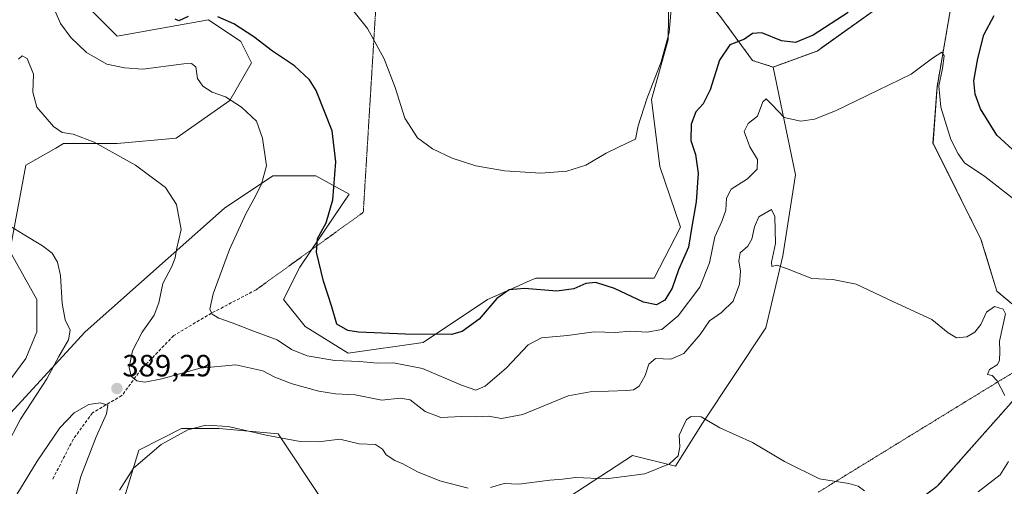
# Model space of a CAD drawing. Units: metres. Extents: x 563347 to 566803, y 4700961 to 4703306.
# Drawn here: x 564293 to 564613, y 4702270 to 4702422 of the extents above; entities that cross this region are included whole.
import ezdxf
from ezdxf.enums import TextEntityAlignment as Align

# ---------------------------------------------------------------- set-up
doc = ezdxf.new("R2010")
doc.units = ezdxf.units.M
doc.header["$MEASUREMENT"] = 0
for name, pattern in [('TRAZOS', [0.75, 0.5, -0.25]), ('TRAZOS2', [0.375, 0.25, -0.125]), ('TRAZOSX2', [1.5, 1, -0.5])]:
    doc.linetypes.add(name, pattern=pattern)
for name, color, linetype, lineweight in [('Arbolado forestal', 92, 'TRAZOS', 0), ('Arbolado forestal CxS', 92, 'Continuous', 0), ('Carátula', 7, 'Continuous', 5), ('Cultivos herbáceos CxS', 92, 'Continuous', 0), ('Curva de nivel maestra', 36, 'Continuous', 30), ('Curva de nivel normal', 36, 'Continuous', 0), ('Matorral', 135, 'Continuous', 0), ('Matorral CxS', 135, 'Continuous', 0), ('Punto de cota en terreno', 7, 'Continuous', 0), ('Rótulo de punto de cota en terreno', 19, 'Continuous', 0), ('Senda', 19, 'TRAZOSX2', 0), ('Senda virtual', 19, 'TRAZOS2', 0), ('Vía pecuaria eje', 92, 'TRAZOS2', 0)]:
    doc.layers.add(name, color=color, linetype=linetype, lineweight=lineweight)
doc.styles.add('Arial', font='txt', dxfattribs={"height": 0.2})

# ---------------------------------------------------------------- blocks, each defined once
blk = doc.blocks.new('*U152')
at = {"layer": 'Arbolado forestal CxS', "color": 92, "linetype": 'Continuous', "lineweight": 0}
blk.add_polyline3d([(564626.26, 4702227.44, 405.35), (564606.08, 4702236.86, 399.89), (564588.59, 4702239.55, 393.95), (564564.38, 4702239.55, 385.1), (564550.76, 4702241.92, 383.77), (564571.92, 4702256.04, 385.06), (564591.43, 4702270.36, 386.36), (564619.79, 4702302.42, 390.45)], dxfattribs=at)
blk = doc.blocks.new('*U161')
at = {"layer": 'Cultivos herbáceos CxS', "color": 92, "linetype": 'Continuous', "lineweight": 0}
for points in [[(564619.79, 4702302.42, 390.45), (564591.43, 4702270.36, 386.36), (564571.92, 4702256.04, 385.06), (564550.76, 4702241.92, 383.77), (564544.6, 4702237.81, 383.46), (564532.09, 4702222.05, 383.54), (564513.26, 4702193.79, 384.52), (564507.87, 4702180.33, 385.05), (564505.18, 4702172.25, 385.62), (564495.77, 4702164.17, 385.12), (564460.79, 4702143.98, 384.01), (564441.95, 4702142.64, 384.25), (564432.54, 4702148.02, 383.62), (564423.12, 4702164.17, 380.47), (564416.39, 4702170.9, 379.19), (564393.52, 4702169.56, 377.34), (564378.73, 4702162.83, 375.95), (564338.37, 4702129.18, 372.81), (564307.43, 4702103.6, 371.22), (564295.32, 4702088.8, 370.38), (564286.64, 4702061.52, 369.8)], [(564273.95, 4702114.36, 371.15), (564317.62, 4702142.32, 372.24), (564326.35, 4702172.04, 374.66), (564328.1, 4702210.49, 378.14), (564326.35, 4702264.67, 384.13), (564331.6, 4702282.15, 385.34), (564345.57, 4702289.14, 385.06), (564357.79, 4702289.14, 384.83), (564377.01, 4702287.39, 385.05), (564390.98, 4702266.41, 381.97), (564399.71, 4702255.93, 381.2), (564422.42, 4702243.69, 380.2), (564446.87, 4702250.68, 381.57), (564471.12, 4702266.55, 384.16), (564471.65, 4702266.9, 384.21), (564492.28, 4702280.4, 385.79), (564506.26, 4702276.9, 384.73), (564514.99, 4702290.88, 384.84), (564535.62, 4702321.86, 387.64), (564541.13, 4702345.26, 390.09), (564545.26, 4702371.63, 392.17), (564538, 4702406.66, 398.08), (564552.31, 4702411.86, 398.07), (564579.63, 4702431.39, 397.86)], [(564596.54, 4702430.09, 396.2), (564591.34, 4702400.15, 394.61), (564590.04, 4702381.92, 393.68), (564605.65, 4702350.68, 392.46), (564610.85, 4702333.76, 390.66), (564618.66, 4702327.25, 391.27)], [(564504.18, 4702437.9, 405.19), (564503.9, 4702415.53, 404.76), (564498.43, 4702396.1, 404.33), (564501.15, 4702374.35, 403.15), (564507.85, 4702354.56, 401.09), (564499.27, 4702338.07, 401.46), (564478.31, 4702338.07, 400.42), (564460.85, 4702338.07, 400.86), (564459.55, 4702337.49, 400.68), (564459, 4702337.25, 400.61), (564454.25, 4702335.14, 400), (564445.13, 4702331.08, 400.25), (564424.17, 4702317.1, 398.41), (564399.71, 4702313.6, 396.3), (564385.74, 4702322.34, 398.73), (564378.75, 4702331.08, 398.61), (564383.99, 4702341.57, 399.38), (564400.04, 4702365.37, 401.05), (564389.24, 4702371.28, 398.26), (564375.26, 4702371.28, 395.36), (564359.54, 4702360.79, 392.77), (564314.13, 4702320.6, 385.99), (564273.96, 4702276.9, 380.52)], [(564289.68, 4702304.87, 381.78), (564294.92, 4702311.86, 382.79), (564298.41, 4702320.6, 383.6), (564298.41, 4702331.08, 384.05), (564289.68, 4702346.81, 384.43), (564294.92, 4702374.78, 386.91), (564304.62, 4702380.32, 388.68), (564307.14, 4702381.77, 389.1), (564324.61, 4702381.77, 390.29), (564343.82, 4702383.52, 392.21), (564361.29, 4702395.75, 394.77), (564368.28, 4702407.98, 397.09), (564364.78, 4702414.98, 398.55), (564354.3, 4702421.97, 399.24), (564324.61, 4702416.72, 398.98), (564303.65, 4702437.7, 395.51)]]:
    blk.add_polyline3d(points, dxfattribs=at)
blk = doc.blocks.new('*U163')
at = {"layer": 'Curva de nivel normal', "color": 36, "linetype": 'Continuous', "lineweight": 0}
blk.add_polyline3d([(564505.08, 4702427.94, 405), (564504.18, 4702417.93, 405), (564501.56, 4702408.32, 405), (564496.9, 4702396.32, 405), (564494.13, 4702387.54, 405), (564493.2, 4702383.22, 405), (564490.62, 4702382.06, 405), (564483.68, 4702378.63, 405), (564477.13, 4702374.81, 405), (564470.95, 4702372.76, 405), (564462.4, 4702372.21, 405), (564450.59, 4702372.94, 405), (564441.34, 4702374.52, 405), (564433.57, 4702377.02, 405), (564427.17, 4702380.02, 405), (564422.26, 4702383.68, 405), (564418.19, 4702389.99, 405), (564415, 4702399.96, 405), (564411.47, 4702409.28, 405), (564406.03, 4702419.19, 405), (564398.12, 4702429.17, 405)], dxfattribs=at)
blk = doc.blocks.new('*U165')
at = {"layer": 'Curva de nivel normal', "color": 36, "linetype": 'Continuous', "lineweight": 0}
for points in [[(564604.72, 4702268.56, 390), (564611.85, 4702274.09, 390), (564614.63, 4702278.42, 390)], [(564613.46, 4702299.88, 390), (564610.93, 4702304.69, 390), (564609.3, 4702306.38, 390), (564607.75, 4702306.71, 390), (564608.47, 4702308.34, 390), (564610.86, 4702309.9, 390), (564611.72, 4702311.31, 390), (564611.78, 4702314.16, 390), (564611.67, 4702317.5, 390), (564613.63, 4702326.42, 390), (564612.85, 4702327.95, 390), (564610, 4702328.82, 390), (564607.39, 4702327.01, 390), (564605.62, 4702322.94, 390), (564603.62, 4702320.48, 390), (564601.05, 4702318.97, 390), (564597.64, 4702318.67, 390), (564594.99, 4702320.26, 390), (564589.61, 4702324.58, 390), (564577.22, 4702330.31, 390), (564565.07, 4702336.06, 390), (564557.44, 4702337.54, 390), (564550.59, 4702337.9, 390), (564542.38, 4702341.21, 390), (564539.26, 4702342.21, 390), (564537.63, 4702341.85, 390), (564537.5, 4702343.28, 390), (564538.74, 4702349.31, 390), (564538.59, 4702358.04, 390), (564537.48, 4702360.33, 390), (564535.39, 4702359.2, 390), (564533.39, 4702357.93, 390), (564531.94, 4702354.7, 390), (564531.12, 4702350.73, 390), (564529.8, 4702348.4, 390), (564527.3, 4702346.31, 390), (564526.83, 4702343.65, 390), (564527.39, 4702340.32, 390), (564527.06, 4702336.04, 390), (564525, 4702330.51, 390), (564521.26, 4702326.84, 390), (564517.32, 4702324.12, 390), (564514.28, 4702319.75, 390), (564509.02, 4702313.58, 390), (564504.78, 4702311.73, 390), (564499.76, 4702311.92, 390), (564497.61, 4702310.09, 390), (564496.37, 4702306.42, 390), (564494.48, 4702302.88, 390), (564492.62, 4702301.71, 390), (564490.39, 4702301.48, 390), (564478.54, 4702301.1, 390), (564471.38, 4702299.78, 390), (564456.58, 4702293.71, 390), (564449.64, 4702292.36, 390), (564445.38, 4702293.12, 390), (564441.53, 4702292.96, 390), (564436.71, 4702293.08, 390), (564429.95, 4702292.7, 390), (564424.81, 4702294.66, 390), (564419.95, 4702298.42, 390), (564416.66, 4702299.04, 390), (564410.66, 4702298.38, 390), (564402, 4702300.12, 390), (564395.66, 4702300.38, 390), (564390.23, 4702301.24, 390), (564381.58, 4702303.67, 390), (564375.89, 4702305.89, 390), (564372.02, 4702307.9, 390), (564363.23, 4702309.87, 390), (564351.58, 4702308.72, 390), (564339.14, 4702305.35, 390), (564333.58, 4702304.21, 390), (564330.95, 4702304.63, 390), (564329.14, 4702306.17, 390), (564328.5, 4702309.01, 390), (564329.6, 4702314.35, 390), (564332.76, 4702320.42, 390), (564336.68, 4702325.98, 390), (564338.2, 4702330.06, 390), (564339.45, 4702336.24, 390), (564342.4, 4702341.8, 390), (564343.46, 4702344.61, 390), (564343.89, 4702347.31, 390), (564345.45, 4702353.88, 390), (564343.86, 4702361.94, 390), (564340.36, 4702367.45, 390), (564330.54, 4702374.79, 390), (564317.15, 4702382.22, 390), (564310.3, 4702384.88, 390), (564306.67, 4702385.42, 390), (564303.91, 4702387.33, 390), (564298.49, 4702393.58, 390), (564297.2, 4702398.52, 390), (564297.33, 4702404.33, 390), (564295.28, 4702409.4, 390), (564293.67, 4702410.26, 390), (564292.47, 4702409.25, 390)]]:
    blk.add_polyline3d(points, dxfattribs=at)
blk = doc.blocks.new('*U173')
at = {"layer": 'Curva de nivel normal', "color": 36, "linetype": 'Continuous', "lineweight": 0}
for points in [[(564567.72, 4702268.93, 385), (564565.69, 4702270.44, 385), (564562.63, 4702271.26, 385), (564553.14, 4702272.74, 385), (564541.75, 4702278.38, 385), (564531.33, 4702284.57, 385), (564520.66, 4702289.36, 385), (564514.65, 4702293, 385), (564511.3, 4702293.04, 385), (564509.83, 4702292.12, 385), (564507.46, 4702286.98, 385), (564507.7, 4702283.14, 385), (564507.11, 4702280.24, 385), (564504.33, 4702277.72, 385), (564496.29, 4702274.47, 385), (564483.71, 4702272.76, 385), (564473.78, 4702273.2, 385), (564469.54, 4702272.69, 385), (564465.33, 4702272.4, 385), (564455.24, 4702271.04, 385), (564450.52, 4702271.27, 385), (564446.04, 4702269.93, 385)], [(564438.8, 4702269.76, 385), (564429.54, 4702272.1, 385), (564422.32, 4702275.08, 385), (564417.52, 4702277.62, 385), (564414.95, 4702278.71, 385), (564412.15, 4702280.61, 385), (564410.9, 4702282.48, 385), (564408.66, 4702283.98, 385), (564403.36, 4702284.2, 385), (564397.08, 4702285.7, 385), (564390.06, 4702284.82, 385), (564384.17, 4702284.98, 385), (564373.04, 4702287, 385), (564360.66, 4702289.84, 385), (564353.49, 4702290.25, 385), (564347.57, 4702288.71, 385), (564338.94, 4702283.96, 385), (564329.94, 4702276.31, 385), (564325.35, 4702269.1, 385)], [(564288.53, 4702283.33, 385), (564293.14, 4702292.19, 385), (564301.7, 4702305.25, 385), (564305.63, 4702312.58, 385), (564308.74, 4702317.99, 385), (564309.32, 4702321.12, 385), (564307.63, 4702324.5, 385), (564306.69, 4702329.75, 385), (564306.12, 4702338.88, 385), (564305.16, 4702343.24, 385), (564303.42, 4702346.13, 385), (564300.35, 4702348.53, 385), (564293.98, 4702352.32, 385), (564289.75, 4702354.92, 385)]]:
    blk.add_polyline3d(points, dxfattribs=at)
blk = doc.blocks.new('*U189')
at = {"layer": 'Curva de nivel maestra', "color": 36, "linetype": 'Continuous', "lineweight": 30}
for points in [[(564617.19, 4702378.61, 400), (564610.78, 4702384.53, 400), (564605.49, 4702393.13, 400), (564603.79, 4702397.88, 400), (564603.37, 4702402.23, 400), (564604.65, 4702409.41, 400), (564606.58, 4702417.12, 400), (564609.89, 4702423.44, 400)], [(564562.4, 4702424.4, 400), (564551, 4702417, 400), (564545.34, 4702414.68, 400), (564540.72, 4702415.18, 400), (564534.34, 4702417.81, 400), (564531.33, 4702417.55, 400), (564528.66, 4702415.7, 400), (564523.9, 4702413.84, 400), (564520.61, 4702408.94, 400), (564517.57, 4702399.26, 400), (564515.21, 4702394.7, 400), (564512.82, 4702392.1, 400), (564511.34, 4702388.09, 400), (564511.21, 4702382.75, 400), (564512.72, 4702378.19, 400), (564513.62, 4702372.17, 400), (564512.93, 4702362.86, 400), (564511.62, 4702354.79, 400), (564510.47, 4702348.1, 400), (564507.25, 4702340.75, 400), (564505.16, 4702334.75, 400), (564502.83, 4702330.88, 400), (564500.08, 4702329.38, 400), (564495.79, 4702330.26, 400), (564486.42, 4702334.69, 400), (564480.34, 4702336.65, 400), (564477.05, 4702336.33, 400), (564473.2, 4702334.61, 400), (564467.63, 4702333.78, 400), (564457.16, 4702334.62, 400), (564452.14, 4702334.18, 400), (564448.08, 4702331.42, 400), (564442.42, 4702324.72, 400), (564436.88, 4702320.73, 400), (564433.33, 4702319.7, 400), (564418.28, 4702319.87, 400), (564403.09, 4702320.42, 400), (564399.69, 4702321, 400), (564396.06, 4702323.04, 400), (564394.46, 4702328.75, 400), (564391.7, 4702337.01, 400), (564389.4, 4702346.44, 400), (564389.78, 4702350.88, 400), (564392.58, 4702356.01, 400), (564394.71, 4702363.47, 400), (564395.77, 4702375.85, 400), (564394.54, 4702385.92, 400), (564389.34, 4702399.09, 400), (564387.12, 4702402.46, 400), (564382.34, 4702407.09, 400), (564375.11, 4702411.87, 400), (564369.01, 4702416.44, 400), (564362.51, 4702420.72, 400), (564357.37, 4702422.95, 400)], [(564347.74, 4702423.14, 400), (564344.64, 4702421.73, 400), (564343.46, 4702422.25, 400)]]:
    blk.add_polyline3d(points, dxfattribs=at)
blk = doc.blocks.new('5PATER')
at = {"layer": 'Carátula', "linetype": 'Continuous', "lineweight": 5}
h = blk.add_hatch(color=250, dxfattribs=at)
edge = h.paths.add_edge_path()
edge.add_ellipse((0, 0.01), major_axis=(-1.33, -1.34), ratio=0.999422, start_angle=0, end_angle=360)

msp = doc.modelspace()

# ---------------------------------------------------------------- linework, layer by layer
at = {"layer": 'Arbolado forestal', "color": 92, "linetype": 'TRAZOS', "lineweight": 0}
for points in [[(564538, 4702406.66, 398.08), (564531.3, 4702408.79, 398.85), (564520.93, 4702422.99, 401.47), (564508.92, 4702437.74, 404.64), (564504.18, 4702437.9, 405.19)], [(564713.04, 4702343.3, 397.28), (564687.6, 4702336.36, 395.05), (564656.38, 4702337.66, 393.44), (564630.36, 4702328.55, 391.82), (564618.65, 4702327.25, 391.27), (564610.85, 4702333.76, 390.66), (564605.65, 4702350.68, 392.46), (564590.03, 4702381.92, 393.68), (564591.34, 4702400.15, 394.61), (564596.54, 4702430.09, 396.2), (564595.24, 4702434, 396.56), (564587.44, 4702434, 397.22), (564579.63, 4702431.39, 397.86), (564552.31, 4702411.86, 398.07), (564538, 4702406.66, 398.08)], [(564550.76, 4702241.92, 383.77), (564571.92, 4702256.04, 385.06), (564591.43, 4702270.36, 386.36), (564619.79, 4702302.42, 390.45)]]:
    msp.add_polyline3d(points, dxfattribs=at)
at = {"layer": 'Arbolado forestal CxS', "color": 92, "linetype": 'Continuous', "lineweight": 0}
for points in [[(564579.63, 4702431.39, 397.86), (564552.31, 4702411.86, 398.07), (564538, 4702406.66, 398.08), (564538, 4702406.66, 398.08), (564531.3, 4702408.79, 398.85), (564520.93, 4702422.99, 401.47)], [(564618.66, 4702327.25, 391.27), (564610.85, 4702333.76, 390.66), (564605.65, 4702350.68, 392.46), (564590.04, 4702381.92, 393.68), (564591.34, 4702400.15, 394.61), (564596.54, 4702430.09, 396.2)]]:
    msp.add_polyline3d(points, dxfattribs=at)
at = {"layer": 'Cultivos herbáceos CxS', "color": 92, "linetype": 'Continuous', "lineweight": 0}
for points in [[(564273.96, 4702276.9, 380.52), (564314.13, 4702320.6, 385.99), (564359.54, 4702360.79, 392.77), (564375.26, 4702371.28, 395.36), (564389.24, 4702371.28, 398.26), (564400.04, 4702365.37, 401.05), (564387.85, 4702347.29, 399.75), (564383.99, 4702341.57, 399.38), (564378.75, 4702331.08, 398.61), (564385.74, 4702322.34, 398.73), (564399.71, 4702313.6, 396.3), (564424.17, 4702317.1, 398.41), (564445.13, 4702331.08, 400.25), (564454.25, 4702335.14, 400), (564459, 4702337.25, 400.61), (564459.55, 4702337.49, 400.68), (564460.85, 4702338.07, 400.86), (564478.31, 4702338.07, 400.42), (564499.27, 4702338.07, 401.46), (564507.85, 4702354.56, 401.09), (564501.15, 4702374.36, 403.15), (564498.43, 4702396.1, 404.33), (564503.9, 4702415.53, 404.76), (564504.18, 4702437.9, 405.19)], [(564303.65, 4702437.7, 395.51), (564324.61, 4702416.72, 398.98), (564354.3, 4702421.97, 399.24), (564364.78, 4702414.98, 398.55), (564368.28, 4702407.98, 397.09), (564361.29, 4702395.75, 394.77), (564343.82, 4702383.52, 392.21), (564324.61, 4702381.77, 390.29), (564307.14, 4702381.77, 389.1), (564304.62, 4702380.32, 388.68), (564294.92, 4702374.78, 386.91), (564289.68, 4702346.81, 384.43), (564298.41, 4702331.08, 384.05), (564298.41, 4702320.6, 383.6), (564294.92, 4702311.86, 382.79), (564289.68, 4702304.87, 381.78)], [(564713.04, 4702343.3, 397.28), (564687.6, 4702336.36, 395.05), (564656.38, 4702337.66, 393.44), (564630.36, 4702328.55, 391.82), (564618.65, 4702327.25, 391.27), (564610.85, 4702333.76, 390.66), (564605.65, 4702350.68, 392.46), (564590.03, 4702381.92, 393.68), (564591.34, 4702400.15, 394.61), (564596.54, 4702430.09, 396.2), (564595.24, 4702434, 396.56), (564587.44, 4702434, 397.22), (564579.63, 4702431.39, 397.86), (564552.31, 4702411.86, 398.07), (564538, 4702406.66, 398.08)], [(564538, 4702406.66, 398.08), (564545.26, 4702371.63, 392.17), (564541.13, 4702345.26, 390.09), (564535.62, 4702321.86, 387.64), (564514.99, 4702290.88, 384.84), (564506.26, 4702276.9, 384.73), (564492.28, 4702280.4, 385.79), (564471.65, 4702266.9, 384.21), (564471.12, 4702266.55, 384.16), (564446.87, 4702250.68, 381.57), (564422.42, 4702243.69, 380.2), (564399.71, 4702255.93, 381.2), (564390.98, 4702266.41, 381.97), (564377.01, 4702287.39, 385.05), (564357.79, 4702289.14, 384.83), (564345.57, 4702289.14, 385.06), (564331.59, 4702282.15, 385.34), (564326.35, 4702264.67, 384.13), (564328.1, 4702210.49, 378.14), (564326.35, 4702172.04, 374.66), (564317.62, 4702142.32, 372.24), (564273.95, 4702114.36, 371.15)], [(564550.76, 4702241.92, 383.77), (564571.92, 4702256.04, 385.06), (564591.43, 4702270.36, 386.36), (564619.79, 4702302.42, 390.45)]]:
    msp.add_polyline3d(points, dxfattribs=at)
at = {"layer": 'Curva de nivel normal', "color": 36, "linetype": 'Continuous', "lineweight": 0}
for points in [[(564304.4, 4702424.88, 395), (564306.2, 4702420.81, 395), (564309.53, 4702416.29, 395), (564314.57, 4702411.41, 395), (564321.18, 4702407.6, 395), (564326.93, 4702406.44, 395), (564332.93, 4702406.01, 395), (564346.31, 4702407.7, 395), (564348.77, 4702407.84, 395), (564350.2, 4702406.75, 395), (564350.76, 4702402.92, 395), (564352.42, 4702400.41, 395), (564355.47, 4702398.52, 395), (564359.84, 4702396.94, 395), (564365.1, 4702393.63, 395), (564369.96, 4702389.05, 395), (564371.87, 4702383.57, 395), (564373.14, 4702374.57, 395), (564371.56, 4702368.74, 395), (564369.73, 4702364.87, 395), (564366.51, 4702358.92, 395), (564361.19, 4702347.35, 395), (564355.83, 4702332.96, 395), (564354.73, 4702327.9, 395), (564355.54, 4702326.3, 395), (564357.66, 4702324.97, 395), (564361.97, 4702323.53, 395), (564369.24, 4702320.65, 395), (564376.64, 4702317.98, 395), (564381.33, 4702314.82, 395), (564386.41, 4702312.77, 395), (564395.43, 4702311.25, 395), (564403.54, 4702310.91, 395), (564409.17, 4702310.39, 395), (564414.46, 4702310.5, 395), (564423.91, 4702308.66, 395), (564436.62, 4702303.21, 395), (564441.26, 4702301.6, 395), (564444.31, 4702302.9, 395), (564451.24, 4702308.88, 395), (564458.31, 4702316.34, 395), (564462.66, 4702318.67, 395), (564471.1, 4702319.42, 395), (564479.74, 4702320.54, 395), (564486.77, 4702320.34, 395), (564491.63, 4702320.83, 395), (564496.95, 4702320.5, 395), (564501.82, 4702321.39, 395), (564507.14, 4702325.76, 395), (564514.19, 4702335.09, 395), (564517.29, 4702343, 395), (564519, 4702351.46, 395), (564521.32, 4702356.5, 395), (564522.63, 4702360.15, 395), (564522.87, 4702364.07, 395), (564524.41, 4702367, 395), (564529.7, 4702370.33, 395), (564532.88, 4702373.49, 395), (564532.97, 4702376.6, 395), (564530.44, 4702380.75, 395), (564528.63, 4702385.75, 395), (564529.88, 4702388.32, 395), (564532.93, 4702390.69, 395), (564534.68, 4702395.37, 395), (564535.76, 4702396.38, 395), (564537.71, 4702394.35, 395), (564541.66, 4702390.21, 395), (564547, 4702389.05, 395), (564551.48, 4702389.76, 395), (564558.27, 4702392.46, 395), (564572.15, 4702399.11, 395), (564582.88, 4702404.34, 395), (564589.84, 4702409.58, 395), (564592.96, 4702411.46, 395), (564593.68, 4702410.34, 395), (564593.12, 4702406.18, 395), (564591.91, 4702400.52, 395), (564592.56, 4702393.61, 395), (564595.87, 4702383.1, 395), (564598.18, 4702378.48, 395), (564600.24, 4702375.47, 395), (564606.87, 4702371.12, 395), (564616.21, 4702363.8, 395)], [(564289.46, 4702199.57, 390), (564294.82, 4702213.91, 390), (564302.67, 4702233.42, 390), (564308.23, 4702256.09, 390), (564312.75, 4702273.58, 390), (564317.72, 4702286.42, 390), (564321.12, 4702293.91, 390), (564321.61, 4702296.7, 390), (564319.16, 4702297.47, 390), (564315.39, 4702296.96, 390), (564310.55, 4702294.23, 390), (564305.91, 4702289.36, 390), (564298.58, 4702278.49, 390), (564289.24, 4702263.23, 390)]]:
    msp.add_polyline3d(points, dxfattribs=at)
at = {"layer": 'Matorral', "color": 135, "linetype": 'Continuous', "lineweight": 0}
for points in [[(564273.96, 4702276.9, 380.52), (564314.13, 4702320.6, 385.99), (564359.54, 4702360.79, 392.77), (564375.26, 4702371.28, 395.36), (564389.24, 4702371.28, 398.26), (564400.04, 4702365.37, 401.05), (564387.85, 4702347.29, 399.75), (564383.99, 4702341.57, 399.38), (564378.75, 4702331.08, 398.61), (564385.74, 4702322.34, 398.73), (564399.71, 4702313.6, 396.3), (564424.17, 4702317.1, 398.41), (564445.13, 4702331.08, 400.25), (564454.25, 4702335.14, 400), (564459, 4702337.25, 400.61), (564459.55, 4702337.49, 400.68), (564460.85, 4702338.07, 400.86), (564478.31, 4702338.07, 400.42), (564499.27, 4702338.07, 401.46), (564507.85, 4702354.56, 401.09), (564501.15, 4702374.36, 403.15), (564498.43, 4702396.1, 404.33), (564503.9, 4702415.53, 404.76), (564504.18, 4702437.9, 405.19)], [(564303.65, 4702437.7, 395.51), (564324.61, 4702416.72, 398.98), (564354.3, 4702421.97, 399.24), (564364.78, 4702414.98, 398.55), (564368.28, 4702407.98, 397.09), (564361.29, 4702395.75, 394.77), (564343.82, 4702383.52, 392.21), (564324.61, 4702381.77, 390.29), (564307.14, 4702381.77, 389.1), (564304.62, 4702380.32, 388.68), (564294.92, 4702374.78, 386.91), (564289.68, 4702346.81, 384.43), (564298.41, 4702331.08, 384.05), (564298.41, 4702320.6, 383.6), (564294.92, 4702311.86, 382.79), (564289.68, 4702304.87, 381.78)], [(564538, 4702406.66, 398.08), (564531.3, 4702408.79, 398.85), (564520.93, 4702422.99, 401.47), (564508.92, 4702437.74, 404.64), (564504.18, 4702437.9, 405.19)], [(564538, 4702406.66, 398.08), (564545.26, 4702371.63, 392.17), (564541.13, 4702345.26, 390.09), (564535.62, 4702321.86, 387.64), (564514.99, 4702290.88, 384.84), (564506.26, 4702276.9, 384.73), (564492.28, 4702280.4, 385.79), (564471.65, 4702266.9, 384.21), (564471.12, 4702266.55, 384.16), (564446.87, 4702250.68, 381.57), (564422.42, 4702243.69, 380.2), (564399.71, 4702255.93, 381.2), (564390.98, 4702266.41, 381.97), (564377.01, 4702287.39, 385.05), (564357.79, 4702289.14, 384.83), (564345.57, 4702289.14, 385.06), (564331.59, 4702282.15, 385.34), (564326.35, 4702264.67, 384.13), (564328.1, 4702210.49, 378.14), (564326.35, 4702172.04, 374.66), (564317.62, 4702142.32, 372.24), (564273.95, 4702114.36, 371.15)]]:
    msp.add_polyline3d(points, dxfattribs=at)
at = {"layer": 'Matorral CxS', "color": 135, "linetype": 'Continuous', "lineweight": 0}
for points in [[(564273.96, 4702276.9, 380.52), (564314.13, 4702320.6, 385.99), (564359.54, 4702360.79, 392.77), (564375.26, 4702371.28, 395.36), (564389.24, 4702371.28, 398.26), (564400.04, 4702365.37, 401.05), (564383.99, 4702341.57, 399.38), (564378.75, 4702331.08, 398.61), (564385.74, 4702322.34, 398.73), (564399.71, 4702313.6, 396.3), (564424.17, 4702317.1, 398.41), (564445.13, 4702331.08, 400.25), (564454.25, 4702335.14, 400), (564459, 4702337.25, 400.61), (564459.55, 4702337.49, 400.68), (564460.85, 4702338.07, 400.86), (564478.31, 4702338.07, 400.42), (564499.27, 4702338.07, 401.46), (564507.85, 4702354.56, 401.09), (564501.15, 4702374.35, 403.15), (564498.43, 4702396.1, 404.33), (564503.9, 4702415.53, 404.76), (564504.18, 4702437.9, 405.19)], [(564303.65, 4702437.7, 395.51), (564324.61, 4702416.72, 398.98), (564354.3, 4702421.97, 399.24), (564364.78, 4702414.98, 398.55), (564368.28, 4702407.98, 397.09), (564361.29, 4702395.75, 394.77), (564343.82, 4702383.52, 392.21), (564324.61, 4702381.77, 390.29), (564307.14, 4702381.77, 389.1), (564304.62, 4702380.32, 388.68), (564294.92, 4702374.78, 386.91), (564289.68, 4702346.81, 384.43), (564298.41, 4702331.08, 384.05), (564298.41, 4702320.6, 383.6), (564294.92, 4702311.86, 382.79), (564289.68, 4702304.87, 381.78)], [(564520.93, 4702422.99, 401.47), (564531.3, 4702408.79, 398.85), (564538, 4702406.66, 398.08), (564545.26, 4702371.63, 392.17), (564541.13, 4702345.26, 390.09), (564535.62, 4702321.86, 387.64), (564514.99, 4702290.88, 384.84), (564506.26, 4702276.9, 384.73), (564492.28, 4702280.4, 385.79), (564471.65, 4702266.9, 384.21), (564471.12, 4702266.55, 384.16), (564446.87, 4702250.68, 381.57), (564422.42, 4702243.69, 380.2), (564399.71, 4702255.93, 381.2), (564390.98, 4702266.41, 381.97), (564377.01, 4702287.39, 385.05), (564357.79, 4702289.14, 384.83), (564345.57, 4702289.14, 385.06), (564331.6, 4702282.15, 385.34), (564326.35, 4702264.67, 384.13), (564328.1, 4702210.49, 378.14), (564326.35, 4702172.04, 374.66), (564317.62, 4702142.32, 372.24), (564273.95, 4702114.36, 371.15)]]:
    msp.add_polyline3d(points, dxfattribs=at)
at = {"layer": 'Senda', "color": 19, "linetype": 'TRAZOSX2', "lineweight": 0}
msp.add_polyline3d([(564369.79, 4702334.24, 397.36), (564355.24, 4702326.63, 394.8), (564343, 4702319.36, 393.14), (564332.42, 4702308.44, 390.64), (564326.13, 4702299.84, 389.23), (564316.54, 4702294.22, 390.51), (564310.26, 4702285.62, 390.97), (564303.64, 4702272.72, 391.48)], dxfattribs=at)
at = {"layer": 'Senda virtual', "color": 19, "linetype": 'TRAZOS2', "lineweight": 0}
msp.add_polyline3d([(564244.04, 4702512.74, 405.56), (564245.84, 4702512.04, 405.55), (564290.08, 4702487.37, 402.14), (564409.44, 4702437.3, 407.36), (564404.67, 4702359.44, 401.73), (564369.79, 4702334.24, 397.36)], dxfattribs=at)
at = {"layer": 'Vía pecuaria eje', "color": 92, "linetype": 'TRAZOS2', "lineweight": 0}
msp.add_polyline3d([(564552.79, 4702268.5, 384.78), (564557.04, 4702271.11, 384.97), (564561.28, 4702273.71, 385.14), (564565.53, 4702276.32, 385.41), (564569.77, 4702278.92, 385.74), (564574.02, 4702281.53, 386.04), (564578.26, 4702284.13, 386.75), (564582.5, 4702286.74, 387.58), (564586.75, 4702289.34, 387.98), (564590.99, 4702291.95, 387.99), (564595.24, 4702294.55, 388.65), (564599.48, 4702297.16, 388.91), (564603.73, 4702299.76, 389.16), (564607.97, 4702302.37, 389.66), (564612.22, 4702304.97, 390.04), (564616.46, 4702307.58, 390.45)], dxfattribs=at)

# ---------------------------------------------------------------- block references
at = {"layer": 'Arbolado forestal CxS', "color": 92, "linetype": 'Continuous', "lineweight": 0}
msp.add_blockref('*U152', (0, 0), dxfattribs=at)
at = {"layer": 'Cultivos herbáceos CxS', "color": 92, "linetype": 'Continuous', "lineweight": 0}
msp.add_blockref('*U161', (0, 0), dxfattribs=at)
at = {"layer": 'Curva de nivel maestra', "color": 36, "linetype": 'Continuous', "lineweight": 30}
msp.add_blockref('*U189', (0, 0), dxfattribs=at)
at = {"layer": 'Curva de nivel normal', "color": 36, "linetype": 'Continuous', "lineweight": 0}
for name in ['*U163', '*U173', '*U165']:
    msp.add_blockref(name, (0, 0), dxfattribs=at)
at = {"layer": 'Punto de cota en terreno', "linetype": 'Continuous', "lineweight": 0}
msp.add_blockref('5PATER', (564324.53, 4702302.14, 389.29), dxfattribs=at)

# ---------------------------------------------------------------- texts
at = {"layer": 'Rótulo de punto de cota en terreno', "color": 19, "linetype": 'Continuous', "lineweight": 0, "style": 'Arial'}
msp.add_text('389,29', height=7, dxfattribs=at).set_placement((564326.29, 4702303.9), align=Align.BOTTOM_LEFT)

doc.saveas('drawing.dxf')
